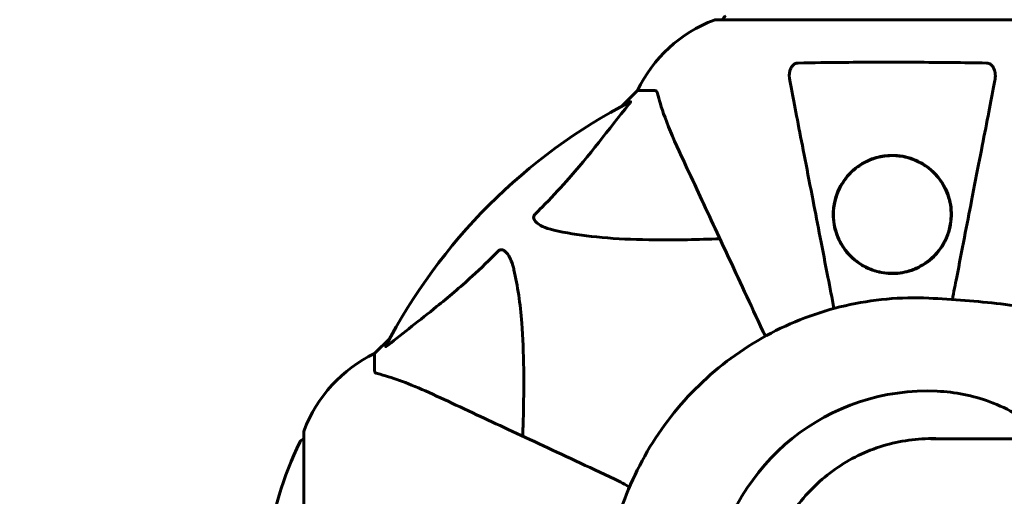
# Model space of a CAD drawing. Units: millimetres. Extents: x 6549 to 13631, y 968 to 11791.
# Drawn here: x 8597 to 8772, y 6722 to 6807 of the extents above; entities that cross this region are included whole.
import ezdxf

# ---------------------------------------------------------------- set-up
doc = ezdxf.new("R2010")
doc.units = ezdxf.units.MM
doc.header["$LTSCALE"] = 70
doc.layers.add('Widoczne (ISO)', color=7, linetype='Continuous', lineweight=60)
doc.layers.add('Wymiar (ISO)', color=116, linetype='Continuous', lineweight=18)
doc.styles.add('Tekst etykiety (ISO)', font='tahoma.ttf')
doc.dimstyles.new('Domyślne (ISO)', dxfattribs={"dimscale": 70, "dimtxt": 3.5, "dimasz": 2.5, "dimexe": 3.175, "dimexo": 0, "dimgap": 0.762, "dimtad": 1, "dimtoh": 1, "dimdec": 0, "dimrnd": 1e-08, "dimzin": 0, "dimtxsty": 'Tekst etykiety (ISO)', "dimcen": 0.09, "dimdle": 10, "dimclrd": 256, "dimclre": 256, "dimclrt": 256, "dimadec": 0, "dimazin": 0, "dimtfac": 0.714286, "dimtdec": 0, "dimtmove": 0, "dimatfit": 3, "dimfxl": 0, "dimtolj": 1, "dimtzin": 0, "dimlwd": -1, "dimlwe": -1, "dimarcsym": 0})

# ---------------------------------------------------------------- blocks, each defined once
blk = doc.blocks.new('*D5')
at = {"layer": 'Defpoints', "color": 0}
for p in [(8722.38, 8232.39), (6861.96, 4172.09), (8722.38, 4172.09)]:
    blk.add_point(p, dxfattribs=at)
at = {"layer": 'Wymiar (ISO)'}
for p, q in [((8722.38, 8232.39), (6639.71, 8232.39)), ((6861.96, 8057.39), (6861.96, 4347.09)), ((8722.38, 4172.09), (6639.71, 4172.09))]:
    blk.add_line(p, q, dxfattribs=at)
for points in [[(6832.79, 8057.39), (6891.12, 8057.39), (6861.96, 8232.39)], [(6832.79, 4347.09), (6891.12, 4347.09), (6861.96, 4172.09)]]:
    blk.add_solid(points, dxfattribs=at)
at = {"layer": 'Wymiar (ISO)', "insert": (6553.58, 6202.24), "char_height": 245, "attachment_point": 2, "rotation": 90, "style": 'Tekst etykiety (ISO)'}
blk.add_mtext('\\A1;4060', dxfattribs=at)
blk = doc.blocks.new('*D6')
at = {"layer": 'Defpoints', "color": 0}
for p in [(12282.68, 8585.34), (7222.38, 6732.39), (12282.68, 6732.39)]:
    blk.add_point(p, dxfattribs=at)
at = {"layer": 'Wymiar (ISO)'}
for p, q in [((7222.38, 6732.39), (7222.38, 8807.59)), ((12282.68, 6732.39), (12282.68, 8807.59)), ((7397.38, 8585.34), (12107.68, 8585.34))]:
    blk.add_line(p, q, dxfattribs=at)
for points in [[(7397.38, 8614.51), (7397.38, 8556.17), (7222.38, 8585.34)], [(12107.68, 8614.51), (12107.68, 8556.17), (12282.68, 8585.34)]]:
    blk.add_solid(points, dxfattribs=at)
at = {"layer": 'Wymiar (ISO)', "insert": (9752.53, 8893.72), "char_height": 245, "attachment_point": 2, "style": 'Tekst etykiety (ISO)'}
blk.add_mtext('\\A1;5060', dxfattribs=at)

msp = doc.modelspace()

# ---------------------------------------------------------------- linework, layer by layer
at = {"layer": 'Widoczne (ISO)'}
for p, q in [((8783.83, 6806.84), (8721.23, 6806.84)), ((8707.23, 6794.24), (8704.49, 6791.5)), ((8704.49, 6791.5), (8707.23, 6794.24)), ((8710.4, 6794.24), (8707.23, 6794.24)), ((8663.28, 6750.29), (8660.53, 6747.54)), ((8660.53, 6747.54), (8663.28, 6750.29)), ((8660.53, 6744.38), (8660.53, 6747.54)), ((8647.94, 6733.54), (8647.94, 6670.94)), ((8754.9, 6732.08), (8754.9, 6732.05)), ((9003.64, 6732.39), (8759.39, 6732.39))]:
    msp.add_line(p, q, dxfattribs=at)
for centre, radius, start, end in [((8722.38, 6732.39), 1500, 90, 180), ((8729.76, 6783.4), 25, 110.8133, 154.3044), ((8729.76, 6783.4), 25, 110.8133, 154.3044), ((8721.23, 6805.84), 1, 90, 110.8133), ((8721.23, 6805.84), 1, 90, 110.8133), ((8723.38, 6806.62), 1, 115.6136, 167.2644), ((8752.53, 6702.24), 101.36, 117.3738, 152.6262), ((8671.37, 6725.01), 25, 115.6956, 159.1867), ((8671.37, 6725.01), 25, 115.6956, 159.1867), ((8648.94, 6733.54), 1, 159.1867, 180), ((8648.94, 6733.54), 1, 159.1867, 180), ((8708.96, 6702.24), 68.43, 154.3864, 171.383), ((8648.16, 6731.39), 1, 102.7356, 154.3864)]:
    msp.add_arc(centre, radius, start, end, dxfattribs=at)
for centre, major_axis, start_param, end_param in [((8758.74, 6702.24), (0, 38.66), 6.236724, 7.676638), ((8759.3, 6702.24), (0, 30.2), 6.225634, 6.278742)]:
    msp.add_ellipse(centre, major_axis=major_axis, ratio=0.994288, start_param=start_param, end_param=end_param, dxfattribs=at)
for points, knots in [([(8734.31, 6796.01), (8734.19, 6796.63), (8734.2, 6797.23), (8734.41, 6798.02), (8734.53, 6798.28), (8734.76, 6798.63), (8734.88, 6798.76), (8735.12, 6798.95), (8735.23, 6799.01), (8735.42, 6799.08), (8735.49, 6799.1), (8735.63, 6799.13), (8735.7, 6799.14), (8735.78, 6799.14)], [0, 0, 0, 0, 0.2316755, 0.2316755, 0.3642878, 0.3642878, 0.4481993, 0.4481993, 0.5091909, 0.5091909, 0.5443069, 0.5443069, 0.5810898, 0.5810898, 0.5810898, 0.5810898]), ([(8735.78, 6799.14), (8738.44, 6799.19), (8741.21, 6799.23), (8748.17, 6799.29), (8752.37, 6799.29), (8760.94, 6799.26), (8765.24, 6799.22), (8769.29, 6799.14)], [-3.839757, -3.839757, -3.839757, -3.839757, -2.971401, -2.971401, -1.713368, -1.713368, -0.390285, -0.390285, -0.390285, -0.390285]), ([(8769.29, 6799.14), (8769.42, 6799.14), (8769.54, 6799.12), (8769.78, 6799.04), (8769.89, 6798.98), (8770.11, 6798.83), (8770.21, 6798.74), (8770.43, 6798.47), (8770.53, 6798.29), (8770.72, 6797.83), (8770.8, 6797.49), (8770.86, 6796.75), (8770.83, 6796.38), (8770.76, 6796.01)], [0, 0, 0, 0, 0.0405527, 0.0405527, 0.0770027, 0.0770027, 0.1196644, 0.1196644, 0.1860906, 0.1860906, 0.2931262, 0.2931262, 0.4025768, 0.4025768, 0.4025768, 0.4025768]), ([(8734.31, 6796.01), (8734.45, 6795.26), (8734.61, 6794.45), (8735.08, 6792.02), (8735.43, 6790.26), (8736.18, 6786.37), (8736.59, 6784.25), (8737.48, 6779.68), (8737.95, 6777.25), (8738.46, 6774.66), (8739.26, 6770.52), (8740.15, 6765.96), (8741.45, 6759.29), (8741.81, 6757.44), (8742.17, 6755.55)], [0.494658, 0.494658, 0.494658, 0.494658, 1.116027, 1.116027, 2.232055, 2.232055, 3.348082, 3.348082, 4.464109, 4.464109, 4.464109, 6.253052, 6.253052, 6.917392, 6.917392, 6.917392, 6.917392]), ([(8763.2, 6757.14), (8763.46, 6758.48), (8763.72, 6759.79), (8764.92, 6765.96), (8765.8, 6770.51), (8766.61, 6774.65), (8767.11, 6777.24), (8767.58, 6779.67), (8768.47, 6784.24), (8768.89, 6786.37), (8769.64, 6790.25), (8769.98, 6792.02), (8770.46, 6794.45), (8770.62, 6795.26), (8770.76, 6796.01)], [2.201305, 2.201305, 2.201305, 2.201305, 2.677464, 2.677464, 4.465509, 4.465509, 4.465509, 5.581887, 5.581887, 6.698264, 6.698264, 7.814641, 7.814641, 8.436361, 8.436361, 8.436361, 8.436361]), ([(8710.79, 6793.73), (8710.75, 6793.89), (8710.7, 6794.03), (8710.57, 6794.2), (8710.5, 6794.24), (8710.4, 6794.24)], [0, 0, 0, 0, 0.1541752, 0.1541752, 0.2866473, 0.2866473, 0.2866473, 0.2866473]), ([(8705.93, 6792.26), (8705.97, 6792.28), (8706, 6792.28), (8706.02, 6792.26), (8706.01, 6792.24), (8705.97, 6792.15), (8705.92, 6792.08), (8705.83, 6791.95), (8705.77, 6791.88), (8705.72, 6791.81)], [0.66790836, 0.66790836, 0.66790836, 0.66790836, 0.68756319, 0.68756319, 0.70698655, 0.70698655, 0.72910654, 0.72910654, 0.74763999, 0.74763999, 0.74763999, 0.74763999]), ([(8710.79, 6793.73), (8711.06, 6792.7), (8711.46, 6791.3), (8712.92, 6787.35), (8713.93, 6785.02), (8715.09, 6782.54)], [-2.891192, -2.891192, -2.891192, -2.891192, -1.528318, -1.528318, 0, 0, 0, 0]), ([(8689.05, 6772.31), (8689.47, 6772.71), (8689.88, 6773.12), (8691.83, 6775.08), (8693.26, 6776.61), (8698.75, 6782.78), (8702.11, 6787.35), (8705.72, 6791.81)], [-3.292921, -3.292921, -3.292921, -3.292921, -3.092582, -3.092582, -2.344532, -2.344532, -0.096806, -0.096806, -0.096806, -0.096806]), ([(8715.09, 6782.54), (8715.91, 6780.79), (8716.81, 6778.86), (8717.79, 6776.76), (8719.39, 6773.31), (8721.23, 6769.37), (8725.2, 6760.86), (8727.31, 6756.33), (8729.55, 6751.54)], [4.887094, 4.887094, 4.887094, 4.887094, 6.113907, 6.113907, 6.113907, 8.129864, 8.129864, 10.064486, 10.064486, 10.064486, 10.064486]), ([(8752.53, 6782.74), (8753.16, 6782.74), (8753.78, 6782.69), (8755.01, 6782.47), (8755.62, 6782.3), (8757.38, 6781.64), (8758.46, 6781), (8760.63, 6779.12), (8761.59, 6777.79), (8762.66, 6775.25), (8762.92, 6774.16), (8763.06, 6772.34), (8763.04, 6771.62), (8762.87, 6770.32), (8762.74, 6769.72), (8762.36, 6768.49), (8762.1, 6767.85), (8761.28, 6766.35), (8760.66, 6765.5), (8759.01, 6763.88), (8757.94, 6763.15), (8755.7, 6762.17), (8754.6, 6761.88), (8752.36, 6761.69), (8751.28, 6761.76), (8749.11, 6762.25), (8748.06, 6762.68), (8745.95, 6763.95), (8744.92, 6764.88), (8743.58, 6766.68), (8743.17, 6767.42), (8742.61, 6768.76), (8742.42, 6769.36), (8742.15, 6770.58), (8742.07, 6771.21), (8742.01, 6772.69), (8742.08, 6773.54), (8742.53, 6775.72), (8743.08, 6777.04), (8744.68, 6779.35), (8745.67, 6780.3), (8747.66, 6781.6), (8748.63, 6782.05), (8750.6, 6782.61), (8751.56, 6782.74), (8752.53, 6782.74)], [-6.869751, -6.869751, -6.869751, -6.869751, -6.682298, -6.682298, -6.486538, -6.486538, -6.08034, -6.08034, -5.553322, -5.553322, -5.183747, -5.183747, -4.946119, -4.946119, -4.746088, -4.746088, -4.523876, -4.523876, -4.20205, -4.20205, -3.833321, -3.833321, -3.525421, -3.525421, -3.233792, -3.233792, -2.916646, -2.916646, -2.511435, -2.511435, -2.256196, -2.256196, -2.055925, -2.055925, -1.846501, -1.846501, -1.557886, -1.557886, -1.084455, -1.084455, -0.632155, -0.632155, -0.292131, -0.292131, 0, 0, 0, 0]), ([(8753.57, 6761.84), (8754.12, 6761.9), (8754.66, 6762), (8755.91, 6762.32), (8756.61, 6762.59), (8757.88, 6763.23), (8758.46, 6763.61), (8760.43, 6765.16), (8761.45, 6766.56), (8762.45, 6768.83), (8762.7, 6769.67), (8763.06, 6771.82), (8763.03, 6773.13), (8762.59, 6775.18), (8762.34, 6775.93), (8761.56, 6777.62), (8760.95, 6778.54), (8759.67, 6779.92), (8759.09, 6780.42), (8757.86, 6781.26), (8757.21, 6781.62), (8755.64, 6782.26), (8754.7, 6782.51), (8752.97, 6782.71), (8752.22, 6782.71), (8751.49, 6782.64), (8750.59, 6782.55), (8749.7, 6782.34), (8747.82, 6781.64), (8746.87, 6781.08), (8745, 6779.61), (8744.15, 6778.61), (8742.67, 6776.09), (8742.2, 6774.47), (8742.01, 6771.32), (8742.26, 6769.74), (8743.33, 6767.15), (8743.99, 6766.08), (8745.63, 6764.32), (8746.56, 6763.58), (8748.54, 6762.53), (8749.58, 6762.16), (8751.4, 6761.83), (8752.17, 6761.77), (8753.15, 6761.81), (8753.36, 6761.82), (8753.57, 6761.84)], [-3.732946, -3.732946, -3.732946, -3.732946, -3.572626, -3.572626, -3.351422, -3.351422, -3.132422, -3.132422, -2.543536, -2.543536, -2.218854, -2.218854, -1.712486, -1.712486, -1.409063, -1.409063, -1.003479, -1.003479, -0.740368, -0.740368, -0.505254, -0.505254, -0.215943, -0.215943, 0, 0, 0, 0.266199, 0.266199, 0.616939, 0.616939, 1.080751, 1.080751, 1.717242, 1.717242, 2.313607, 2.313607, 2.751859, 2.751859, 3.128939, 3.128939, 3.449519, 3.449519, 3.67138, 3.67138, 3.732922, 3.732922, 3.732922, 3.732922]), ([(8692.37, 6769.48), (8690.79, 6769.85), (8689.75, 6770.36), (8689.22, 6770.89), (8689, 6771.11), (8688.86, 6771.33), (8688.79, 6771.64), (8688.78, 6771.75), (8688.82, 6771.94), (8688.84, 6772.01), (8688.92, 6772.14), (8688.95, 6772.2), (8689.02, 6772.27), (8689.04, 6772.29), (8689.05, 6772.31)], [4.2161666, 4.2161666, 4.2161666, 4.2161666, 4.692072, 4.692072, 4.692072, 4.8854145, 4.8854145, 4.96663, 4.96663, 5.010038, 5.010038, 5.039388, 5.039388, 5.0498949, 5.0498949, 5.0498949, 5.0498949]), ([(8721.91, 6767.91), (8719.93, 6767.85), (8718.01, 6767.8), (8709.77, 6767.66), (8704.08, 6767.78), (8696.73, 6768.61), (8694.49, 6768.98), (8692.37, 6769.48)], [-7.441453, -7.441453, -7.441453, -7.441453, -6.631063, -6.631063, -3.871284, -3.871284, -2.578772, -2.578772, -2.578772, -2.578772]), ([(8682.47, 6765.72), (8682.48, 6765.73), (8682.48, 6765.73), (8682.54, 6765.79), (8682.59, 6765.83), (8682.7, 6765.9), (8682.75, 6765.92), (8682.9, 6765.97), (8682.98, 6765.98), (8683.21, 6765.98), (8683.35, 6765.93), (8683.62, 6765.8), (8683.76, 6765.68), (8683.88, 6765.56), (8684.32, 6765.12), (8684.75, 6764.34), (8685.17, 6762.94), (8685.24, 6762.68), (8685.3, 6762.41)], [3.5334714, 3.5334714, 3.5334714, 3.5334714, 3.5360525, 3.5360525, 3.5562458, 3.5562458, 3.5793269, 3.5793269, 3.6167663, 3.6167663, 3.6956214, 3.6956214, 3.804605, 3.804605, 3.804605, 4.1935737, 4.1935737, 4.2774028, 4.2774028, 4.2774028, 4.2774028]), ([(8662.96, 6749.06), (8665.65, 6751.23), (8668.59, 6753.47), (8673.61, 6757.52), (8675.72, 6759.29), (8679.45, 6762.71), (8680.97, 6764.19), (8682.47, 6765.72)], [-3.381637, -3.381637, -3.381637, -3.381637, -2.051466, -2.051466, -1.136841, -1.136841, -0.473976, -0.473976, -0.473976, -0.473976]), ([(8685.3, 6762.41), (8685.96, 6759.57), (8686.42, 6756.43), (8687.1, 6747.82), (8687.11, 6742.02), (8686.92, 6734.69), (8686.89, 6733.78), (8686.86, 6732.86)], [-5.840535, -5.840535, -5.840535, -5.840535, -4.312486, -4.312486, -2.041879, -2.041879, -1.725443, -1.725443, -1.725443, -1.725443]), ([(8703.28, 6716.37), (8704.55, 6721.19), (8706.48, 6725.84), (8711.51, 6734.45), (8714.61, 6738.42), (8721.76, 6745.37), (8725.81, 6748.36), (8734.57, 6753.14), (8739.28, 6754.92), (8749.01, 6757.16), (8754.02, 6757.62), (8759.01, 6757.38)], [3.400853, 3.400853, 3.400853, 3.400853, 3.672452, 3.672452, 3.944052, 3.944052, 4.215651, 4.215651, 4.487251, 4.487251, 4.75885, 4.75885, 4.75885, 4.75885]), ([(8759.01, 6757.38), (8763.29, 6757.18), (8767.57, 6756.84), (8776.1, 6755.86), (8780.35, 6755.23), (8788.79, 6753.69), (8792.99, 6752.78), (8801.31, 6750.67), (8805.43, 6749.48), (8813.6, 6746.82), (8817.64, 6745.36), (8821.62, 6743.76)], [4.7588501, 4.7588501, 4.7588501, 4.7588501, 4.8254864, 4.8254864, 4.8921226, 4.8921226, 4.9587588, 4.9587588, 5.0253951, 5.0253951, 5.0920313, 5.0920313, 5.0920313, 5.0920313]), ([(8662.96, 6749.06), (8662.96, 6749.05), (8662.95, 6749.05), (8662.82, 6748.94), (8662.7, 6748.86), (8662.57, 6748.78), (8662.53, 6748.76), (8662.49, 6748.77), (8662.49, 6748.79), (8662.51, 6748.83), (8662.52, 6748.84), (8662.52, 6748.85)], [0.8751293, 0.8751293, 0.8751293, 0.8751293, 0.8786792, 0.8786792, 0.9337906, 0.9337906, 0.9692974, 0.9692974, 1.0016433, 1.0016433, 1.0082698, 1.0082698, 1.0082698, 1.0082698]), ([(8660.53, 6744.38), (8660.53, 6744.3), (8660.56, 6744.24), (8660.69, 6744.1), (8660.84, 6744.04), (8661.04, 6743.99)], [0, 0, 0, 0, 0.0651008, 0.0651008, 0.1767336, 0.1767336, 0.1767336, 0.1767336]), ([(8672.23, 6739.69), (8670.42, 6740.53), (8668.7, 6741.3), (8665.63, 6742.54), (8664.26, 6743.04), (8662.31, 6743.64), (8661.65, 6743.83), (8661.04, 6743.99)], [-2.923859, -2.923859, -2.923859, -2.923859, -1.830403, -1.830403, -0.841646, -0.841646, -0.273627, -0.273627, -0.273627, -0.273627]), ([(8703.24, 6725.23), (8698.45, 6727.46), (8693.92, 6729.58), (8685.41, 6733.54), (8681.47, 6735.38), (8678.02, 6736.99), (8675.92, 6737.97), (8673.99, 6738.87), (8672.23, 6739.69)], [2.163328, 2.163328, 2.163328, 2.163328, 4.09795, 4.09795, 6.113906, 6.113906, 6.113906, 7.34072, 7.34072, 7.34072, 7.34072]), ([(8760.53, 6740.86), (8763.69, 6740.71), (8766.85, 6740.08), (8773.24, 6737.73), (8776.36, 6735.91), (8779.49, 6733.18), (8779.91, 6732.79), (8780.32, 6732.39)], [0.155968, 0.155968, 0.155968, 0.155968, 1.115261, 1.115261, 2.198537, 2.198537, 2.373302, 2.373302, 2.373302, 2.373302]), ([(8759.57, 6732.44), (8756.42, 6732.44), (8753.28, 6731.94), (8747.3, 6729.99), (8744.46, 6728.53), (8739.37, 6724.82), (8737.12, 6722.55), (8733.43, 6717.44), (8731.98, 6714.58), (8730.04, 6708.57), (8729.54, 6705.41), (8729.54, 6702.24)], [1.570796, 1.570796, 1.570796, 1.570796, 1.884956, 1.884956, 2.199115, 2.199115, 2.513274, 2.513274, 2.827433, 2.827433, 3.141593, 3.141593, 3.141593, 3.141593])]:
    msp.add_open_spline(points, degree=3, knots=knots, dxfattribs=at)
for points in [[(8729.99, 6750.64), (8729.84, 6750.93), (8729.69, 6751.23), (8729.55, 6751.54)], [(8703.24, 6725.23), (8704.19, 6724.79), (8705.05, 6724.31), (8705.82, 6723.81)]]:
    msp.add_open_spline(points, degree=3, dxfattribs=at)

# ---------------------------------------------------------------- dimensions: what is measured, and where the dimension line sits
at = {"layer": 'Wymiar (ISO)'}
dim = msp.add_linear_dim(base=(12282.68, 8585.34), p1=(7222.38, 6732.39), p2=(12282.68, 6732.39), dimstyle='Domyślne (ISO)', override={"dimtoh": 0, "dimdec": 0, "dimtp": 0, "dimtm": 0, "dimtdec": 0, "dimtofl": 0, "dimatfit": 1}, dxfattribs=at)
dim.commit()
dim.dimension.update_dxf_attribs({"geometry": '*D6', "text_midpoint": (9752.53, 8585.34), "dimtype": 160})
dim = msp.add_linear_dim(base=(6861.96, 4172.09), p1=(8722.38, 8232.39), p2=(8722.38, 4172.09), angle=270, dimstyle='Domyślne (ISO)', override={"dimtoh": 0, "dimdec": 0, "dimtp": 0, "dimtm": 0, "dimtdec": 0, "dimtofl": 0, "dimatfit": 1}, dxfattribs=at)
dim.commit()
dim.dimension.update_dxf_attribs({"geometry": '*D5', "text_midpoint": (6861.96, 6202.24), "dimtype": 160})

doc.saveas('drawing.dxf')
